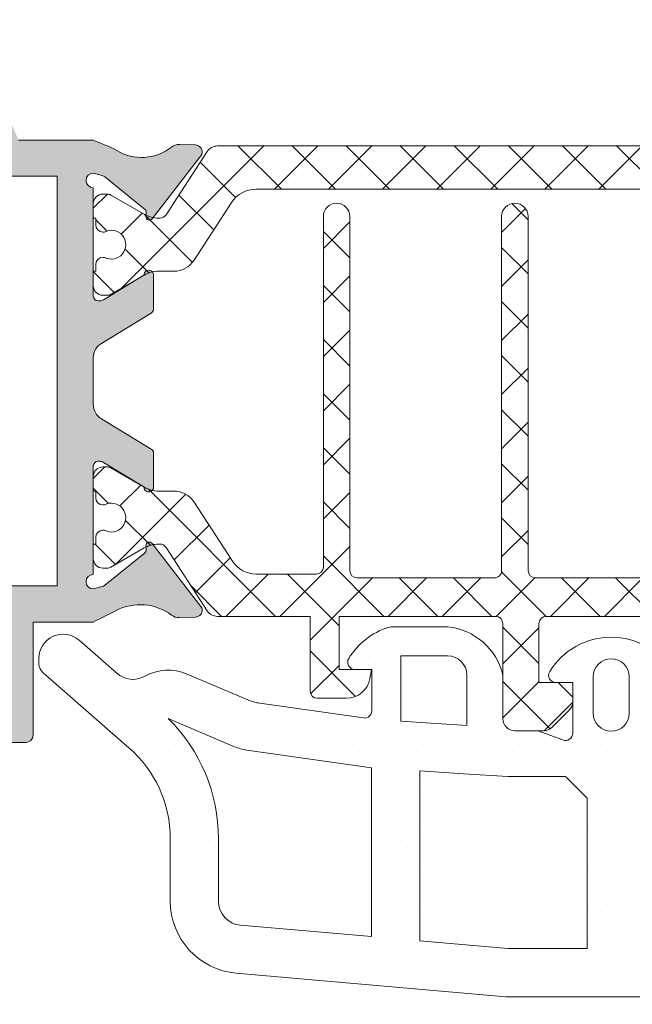
# Model space of a CAD drawing. Units: millimetres. Extents: x 2273 to 3957, y 2613 to 3688.
# Drawn here: x 2554 to 2560, y 3539 to 3549 of the extents above; entities that cross this region are included whole.
import ezdxf

# ---------------------------------------------------------------- set-up
doc = ezdxf.new("R2010")
doc.units = ezdxf.units.MM
doc.layers.add('00_GRIS', color=8, linetype='Continuous', lineweight=13)
doc.layers.add('00_PERFILES', color=7, linetype='Continuous', lineweight=9)
doc.layers.add('SOMBREADO PERFILES', color=254, linetype='Continuous')

msp = doc.modelspace()

# ---------------------------------------------------------------- hatches: boundary and pattern name
at = {"layer": '00_GRIS'}
h = msp.add_hatch(dxfattribs=at)
h.set_pattern_fill('ANSI37', color=256, scale=0.125, angle=89.99999999999999, style=0)
h.set_pattern_definition([(225, (2180.83885529489, 3816.834903822845), (-0.2806330037834111, 0.2806330037834109), []), (135, (2180.83885529489, 3816.834903822845), (0.2806330037834109, 0.2806330037834111), [])])
edge = h.paths.add_edge_path()
edge.add_line((2555.383337911379, 3547.372145749027), (2555.369722811371, 3547.372145749027))
edge.add_arc((2555.369722811371, 3547.672145749027), 0.3000000000002528, 240.0000000000328, 269.9999999999783, ccw=False)
edge.add_line((2555.219722811371, 3547.412338127891), (2554.873729162317, 3547.612097654311))
edge.add_arc((2554.836229162317, 3547.547145749027), 0.0750000000003317, 59.99999999997582, 89.99999999995656)
edge.add_line((2554.836229162317, 3547.622145749027), (2554.791021380022, 3547.622145749027))
edge.add_arc((2554.791021380023, 3547.522145749027), 0.0999999999999517, 90.00000000003259, 180.0000000000407)
edge.add_line((2554.691021380023, 3547.522145749027), (2554.691021380023, 3547.372145749027))
edge.add_line((2554.691021380022, 3547.372145749027), (2554.716021380023, 3547.372145749027))
edge.add_line((2554.716021380023, 3547.372145749027), (2554.716021380023, 3547.303395749027))
edge.add_arc((2554.791021380023, 3547.303395749027), 0.0750000000000455, 180.0000000000217, 270)
edge.add_line((2554.791021380023, 3547.228395749027), (2554.805902942282, 3547.228395749027))
edge.add_arc((2554.878521380022, 3547.097145749027), 0.1499999999999551, -118.95502437185922, 118.9550243718108, ccw=False)
edge.add_line((2554.805902942281, 3546.965895749027), (2554.791021380022, 3546.965895749027))
edge.add_arc((2554.791021380023, 3546.890895749027), 0.0750000000000171, 90.00000000000001, 179.9999999999891)
edge.add_line((2554.716021380023, 3546.890895749027), (2554.716021380023, 3546.822145749027))
edge.add_line((2554.716021380023, 3546.822145749027), (2554.691021380023, 3546.822145749027))
edge.add_line((2554.691021380023, 3546.822145749027), (2554.691021380023, 3546.672145749027))
edge.add_arc((2554.791021380023, 3546.672145749027), 0.0999999999999091, 180.0000000000081, 270)
edge.add_line((2554.791021380023, 3546.572145749027), (2554.836822650212, 3546.572145749027))
edge.add_arc((2554.836822650212, 3546.647145749027), 0.0749999999999602, 270, 299.9999999999393)
edge.add_line((2554.874322650212, 3546.582193843743), (2555.220316299266, 3546.781953370162))
edge.add_arc((2555.370316299266, 3546.522145749027), 0.2999999999997388, 90.00000000003263, 120.0000000000363, ccw=False)
edge.add_line((2555.370316299266, 3546.822145749027), (2555.527326062424, 3546.822145749027))
edge.add_arc((2555.527326062424, 3547.072145749027), 0.2500000000000425, 269.9999999999739, 326.9999999999798)
edge.add_line((2555.736993704411, 3546.935985990273), (2556.12634698106, 3547.535537459531))
edge.add_arc((2556.377948151443, 3547.372145749027), 0.3000000000000147, 90.00000000001091, 147.000000000004, ccw=False)
edge.add_line((2556.377948151443, 3547.672145749027), (2561.754094608602, 3547.672145749027))
edge.add_arc((2561.754094608602, 3547.372145749027), 0.3000000000000112, 33.00000000003291, 90, ccw=False)
edge.add_line((2562.005695778985, 3547.535537459531), (2562.395049055635, 3546.935985990273))
edge.add_arc((2562.604716697621, 3547.072145749027), 0.2499999999998702, 213.0000000000016, 270)
edge.add_line((2562.604716697621, 3546.822145749027), (2562.761726460779, 3546.822145749027))
edge.add_arc((2562.76172646078, 3546.522145749027), 0.3000000000001675, 59.99999999998562, 89.9999999999892, ccw=False)
edge.add_line((2562.91172646078, 3546.781953370162), (2563.257720109834, 3546.582193843743))
edge.add_arc((2563.295220109834, 3546.647145749027), 0.0749999999998573, 240.0000000000173, 270)
edge.add_line((2563.295220109834, 3546.572145749027), (2563.341021380023, 3546.572145749027))
edge.add_arc((2563.341021380023, 3546.672145749027), 0.0999999999998948, 270, 360.0000000000081)
edge.add_line((2563.441021380023, 3546.672145749027), (2563.441021380023, 3546.822145749027))
edge.add_line((2563.441021380023, 3546.822145749027), (2563.416021380023, 3546.822145749027))
edge.add_line((2563.416021380023, 3546.822145749027), (2563.416021380023, 3546.890895749027))
edge.add_arc((2563.341021380023, 3546.890895749027), 0.0750000000000455, 1.08521e-11, 89.99999999995656)
edge.add_line((2563.341021380023, 3546.965895749027), (2563.326139817764, 3546.965895749027))
edge.add_arc((2563.253521380023, 3547.097145749027), 0.14999999999994, 61.04497562813799, 298.95502437178925, ccw=False)
edge.add_line((2563.326139817764, 3547.228395749027), (2563.341021380023, 3547.228395749027))
edge.add_arc((2563.341021380023, 3547.303395749027), 0.0749999999999886, 270.0000000000434, 360.0000000000217)
edge.add_line((2563.416021380023, 3547.303395749027), (2563.416021380023, 3547.372145749027))
edge.add_line((2563.416021380023, 3547.372145749027), (2563.441021380023, 3547.372145749027))
edge.add_line((2563.441021380023, 3547.372145749027), (2563.441021380023, 3547.522145749027))
edge.add_arc((2563.341021380023, 3547.522145749027), 0.0999999999999091, 359.999999999943, 450)
edge.add_line((2563.341021380023, 3547.622145749027), (2563.295813597728, 3547.622145749027))
edge.add_arc((2563.295813597728, 3547.547145749027), 0.0749999999998323, 90.0000000001303, 120.0000000001444)
edge.add_line((2563.258313597728, 3547.612097654311), (2562.912319948674, 3547.412338127891))
edge.add_arc((2562.762319948674, 3547.672145749027), 0.2999999999998257, 270.0000000000434, 299.99999999998914, ccw=False)
edge.add_line((2562.762319948675, 3547.372145749027), (2562.748704848666, 3547.372145749027))
edge.add_arc((2562.748704848666, 3547.447145749027), 0.0749999999998323, 212.6100000009954, 270.00000000008686, ccw=False)
edge.add_line((2562.685527972347, 3547.40672691309), (2562.257893906511, 3548.065225628404))
edge.add_arc((2562.153060085518, 3547.997145749027), 0.1250000000000331, 33.00000000002295, 90.00000000002606)
edge.add_line((2562.153060085518, 3548.122145749027), (2555.978982674528, 3548.122145749027))
edge.add_arc((2555.978982674528, 3547.997145749027), 0.1249999999999858, 89.99999999997397, 146.9999999999846)
edge.add_line((2555.874148853534, 3548.065225628404), (2555.446514787698, 3547.406726913089))
edge.add_arc((2555.383337911379, 3547.447145749027), 0.0750000000001187, 269.9999999998697, 327.389999998892, ccw=False)
h = msp.add_hatch(dxfattribs=at)
h.set_pattern_fill('ANSI37', color=256, scale=0.125, angle=89.99999999999999, style=0)
h.set_pattern_definition([(225, (2180.837564331216, 3816.834903822845), (-0.2806330037834111, 0.2806330037834109), []), (135, (2180.837564331216, 3816.834903822845), (0.2806330037834109, 0.2806330037834111), [])])
edge = h.paths.add_edge_path()
edge.add_line((2562.748704598593, 3543.990505310722), (2562.762319698601, 3543.990505310722))
edge.add_arc((2562.762319698601, 3543.690505310722), 0.3000000000002528, 60.0000000000328, 89.9999999999784, ccw=False)
edge.add_line((2562.912319698601, 3543.950312931858), (2563.258313347654, 3543.750553405439))
edge.add_arc((2563.295813347654, 3543.815505310723), 0.0750000000003317, 239.9999999999758, 269.9999999999566)
edge.add_line((2563.295813347654, 3543.740505310722), (2563.341021129949, 3543.740505310722))
edge.add_arc((2563.341021129949, 3543.840505310723), 0.0999999999999517, 270.0000000000326, 360.0000000000406)
edge.add_line((2563.441021129949, 3543.840505310723), (2563.441021129949, 3543.990505310723))
edge.add_line((2563.441021129949, 3543.990505310722), (2563.416021129949, 3543.990505310722))
edge.add_line((2563.416021129949, 3543.990505310722), (2563.416021129949, 3544.059255310723))
edge.add_arc((2563.341021129949, 3544.059255310723), 0.0750000000000455, 360, 449.9999999999566)
edge.add_line((2563.341021129949, 3544.134255310722), (2563.32613956769, 3544.134255310722))
edge.add_arc((2563.253521129949, 3544.265505310722), 0.1499999999999551, 61.04497562814072, 298.95502437181085, ccw=False)
edge.add_line((2563.32613956769, 3544.396755310722), (2563.341021129949, 3544.396755310722))
edge.add_arc((2563.341021129949, 3544.471755310723), 0.0749999999999744, 270.0000000000434, 360.0000000000217)
edge.add_line((2563.416021129949, 3544.471755310723), (2563.416021129949, 3544.540505310722))
edge.add_line((2563.416021129949, 3544.540505310722), (2563.441021129949, 3544.540505310722))
edge.add_line((2563.441021129949, 3544.540505310722), (2563.441021129949, 3544.690505310723))
edge.add_arc((2563.341021129949, 3544.690505310723), 0.0999999999999091, 1.62972e-11, 90.00000000000001)
edge.add_line((2563.341021129949, 3544.790505310722), (2563.295219859759, 3544.790505310722))
edge.add_arc((2563.29521985976, 3544.715505310723), 0.0749999999999602, 90.00000000000001, 119.9999999999393)
edge.add_line((2563.25771985976, 3544.780457216006), (2562.911726210706, 3544.580697689587))
edge.add_arc((2562.761726210706, 3544.840505310722), 0.2999999999997388, 270.0000000000325, 300.0000000000363, ccw=False)
edge.add_line((2562.761726210706, 3544.540505310722), (2562.604716447548, 3544.540505310722))
edge.add_arc((2562.604716447547, 3544.290505310722), 0.2500000000000425, 89.99999999997397, 146.9999999999798)
edge.add_line((2562.395048805561, 3544.426665069476), (2561.997577933997, 3543.814613600218))
edge.add_arc((2561.745976763613, 3543.978005310722), 0.2999999999999363, 270.00000000001086, 327.0000000000072, ccw=False)
edge.add_line((2561.745976763613, 3543.678005310722), (2561.103521129949, 3543.678005310722))
edge.add_arc((2561.103521129949, 3543.753005310723), 0.074999999999875, 179.9999999999566, 269.99999999995663, ccw=False)
edge.add_line((2561.028521129949, 3543.753005310723), (2561.028521129949, 3547.390505310722))
edge.add_arc((2560.891021129949, 3547.390505310722), 0.1374999999999318, 360, 540)
edge.add_line((2560.753521129949, 3547.390505310722), (2560.753521129949, 3543.715505310723))
edge.add_arc((2560.678521129949, 3543.715505310723), 0.0749999999999318, -89.9999999999132, 8.691358743817545e-11, ccw=False)
edge.add_line((2560.678521129949, 3543.640505310722), (2559.278521129948, 3543.640505310722))
edge.add_arc((2559.278521129949, 3543.715505310723), 0.0750000000001592, 179.9999999999132, 269.99999999991314, ccw=False)
edge.add_line((2559.203521129949, 3543.715505310723), (2559.203521129949, 3547.390505310722))
edge.add_arc((2559.066021129949, 3547.390505310722), 0.1375000000000455, 360, 540)
edge.add_line((2558.928521129949, 3547.390505310722), (2558.928521129949, 3543.715505310723))
edge.add_arc((2558.853521129949, 3543.715505310723), 0.0749999999999318, -89.9999999999132, 8.691358743817545e-11, ccw=False)
edge.add_line((2558.853521129949, 3543.640505310722), (2557.428521129948, 3543.640505310722))
edge.add_arc((2557.428521129949, 3543.715505310723), 0.0750000000000455, 180, 270, ccw=False)
edge.add_line((2557.353521129949, 3543.715505310723), (2557.353521129949, 3547.390505310722))
edge.add_arc((2557.216021129949, 3547.390505310722), 0.1375000000000455, 360, 540)
edge.add_line((2557.078521129949, 3547.390505310722), (2557.078521129949, 3543.753005310722))
edge.add_arc((2557.003521129949, 3543.753005310723), 0.074999999999875, -89.99999999995657, 4.3428372009657323e-11, ccw=False)
edge.add_line((2557.003521129949, 3543.678005310722), (2556.386065496285, 3543.678005310722))
edge.add_arc((2556.386065496285, 3543.978005310722), 0.2999999999999403, 213.0000000000238, 269.9999999999892, ccw=False)
edge.add_line((2556.134464325901, 3543.814613600218), (2555.736993454337, 3544.426665069476))
edge.add_arc((2555.527325812351, 3544.290505310722), 0.2499999999998702, 33.00000000000164, 90.00000000000001)
edge.add_line((2555.527325812351, 3544.540505310722), (2555.370316049192, 3544.540505310722))
edge.add_arc((2555.370316049192, 3544.840505310723), 0.3000000000001675, 239.9999999999857, 269.9999999999892, ccw=False)
edge.add_line((2555.220316049192, 3544.580697689587), (2554.874322400138, 3544.780457216007))
edge.add_arc((2554.836822400138, 3544.715505310723), 0.0749999999998573, 60.0000000000173, 90.00000000000001)
edge.add_line((2554.836822400138, 3544.790505310722), (2554.791021129949, 3544.790505310722))
edge.add_arc((2554.791021129949, 3544.690505310723), 0.0999999999998948, 90.00000000000001, 180.0000000000081)
edge.add_line((2554.691021129949, 3544.690505310723), (2554.691021129948, 3544.540505310722))
edge.add_line((2554.691021129949, 3544.540505310722), (2554.716021129949, 3544.540505310722))
edge.add_line((2554.716021129949, 3544.540505310722), (2554.716021129949, 3544.471755310723))
edge.add_arc((2554.791021129949, 3544.471755310723), 0.0750000000000455, 180.0000000000325, 270)
edge.add_line((2554.791021129949, 3544.396755310722), (2554.805902692207, 3544.396755310722))
edge.add_arc((2554.878521129949, 3544.265505310722), 0.1499999999999675, -118.955024371881, 118.95502437180829, ccw=False)
edge.add_line((2554.805902692207, 3544.134255310722), (2554.791021129949, 3544.134255310722))
edge.add_arc((2554.791021129949, 3544.059255310723), 0.0749999999999744, 90.00000000004341, 180.0000000000217)
edge.add_line((2554.716021129949, 3544.059255310723), (2554.716021129949, 3543.990505310723))
edge.add_line((2554.716021129949, 3543.990505310722), (2554.691021129949, 3543.990505310722))
edge.add_line((2554.691021129949, 3543.990505310722), (2554.691021129949, 3543.840505310723))
edge.add_arc((2554.791021129949, 3543.840505310723), 0.0999999999999091, 179.999999999943, 270)
edge.add_line((2554.791021129949, 3543.740505310722), (2554.836228912244, 3543.740505310722))
edge.add_arc((2554.836228912243, 3543.815505310723), 0.0749999999998323, 270.0000000001303, 300.0000000001444)
edge.add_line((2554.873728912243, 3543.750553405438), (2555.219722561297, 3543.950312931857))
edge.add_arc((2555.369722561297, 3543.690505310723), 0.2999999999998257, 90.00000000004343, 119.99999999998909, ccw=False)
edge.add_line((2555.369722561297, 3543.990505310722), (2555.383337661305, 3543.990505310722))
edge.add_arc((2555.383337661306, 3543.915505310722), 0.0749999999998323, 32.610000000995285, 90.00000000008691, ccw=False)
edge.add_line((2555.446514537624, 3543.95592414666), (2555.87414860346, 3543.297425431345))
edge.add_arc((2555.978982424454, 3543.365505310722), 0.1249999999999545, 213.0000000000153, 270.000000000026)
edge.add_line((2555.978982424454, 3543.240505310722), (2556.941021129949, 3543.240505310722))
edge.add_line((2556.941021129949, 3543.240505310722), (2556.941021129949, 3542.465505310723))
edge.add_arc((2557.016021129949, 3542.465505310723), 0.0749999999999886, 180.0000000000434, 270.0000000000434)
edge.add_line((2557.016021129949, 3542.390505310722), (2557.241021129949, 3542.390505310722))
edge.add_line((2557.241021129949, 3542.390505310722), (2557.316021129949, 3542.390505310722))
edge.add_arc((2557.316021129949, 3542.640505310722), 0.2499999999999716, 269.999999999987, 350.0000000000003)
edge.add_line((2557.562223068202, 3542.597093266306), (2557.578694131956, 3542.690505310723))
edge.add_line((2557.578694131956, 3542.690505310723), (2557.241021129948, 3542.690505310723))
edge.add_line((2557.241021129949, 3542.690505310723), (2557.241021129949, 3543.240505310722))
edge.add_line((2557.241021129949, 3543.240505310722), (2558.866021129949, 3543.240505310722))
edge.add_arc((2558.866021129949, 3543.165505310722), 0.074999999999875, -4.3428372009657323e-11, 89.99999999995657, ccw=False)
edge.add_line((2558.941021129949, 3543.165505310722), (2558.941021129949, 3542.178005310722))
edge.add_arc((2559.066021129949, 3542.178005310722), 0.1250000000000568, 180.0000000000195, 269.9999999999739)
edge.add_line((2559.066021129949, 3542.053005310722), (2559.364244434652, 3542.053005310722))
edge.add_arc((2559.364244434652, 3542.178005310723), 0.1250000000002132, 269.9999999999219, 314.9999999999493)
edge.add_line((2559.4526327823, 3542.089616963074), (2559.629409477597, 3542.266393658371))
edge.add_arc((2559.541021129949, 3542.354782006019), 0.125000000000001, 315.0000000000092, 360.000000000013)
edge.add_line((2559.666021129949, 3542.354782006019), (2559.666021129949, 3542.553005310722))
edge.add_line((2559.666021129949, 3542.553005310722), (2559.316021129949, 3542.553005310722))
edge.add_line((2559.316021129949, 3542.553005310722), (2559.316021129949, 3543.165505310722))
edge.add_arc((2559.391021129949, 3543.165505310722), 0.0749999999999886, 89.99999999995657, 179.9999999999566, ccw=False)
edge.add_line((2559.391021129949, 3543.240505310722), (2560.741021129949, 3543.240505310722))
edge.add_arc((2560.741021129949, 3543.165505310722), 0.0750000000000029, 5.439915184979327e-11, 90.00000000004343, ccw=False)
edge.add_line((2560.816021129949, 3543.165505310722), (2560.816021129949, 3542.553005310722))
edge.add_line((2560.816021129949, 3542.553005310722), (2560.466021129949, 3542.553005310722))
edge.add_line((2560.466021129949, 3542.553005310722), (2560.466021129949, 3542.354782006018))
edge.add_arc((2560.591021129949, 3542.354782006019), 0.125, 179.999999999987, 224.9999999999908)
edge.add_line((2560.502632782301, 3542.266393658371), (2560.679409477597, 3542.089616963074))
edge.add_arc((2560.767797825245, 3542.178005310723), 0.1250000000002422, 225.0000000000645, 270.0000000000782)
edge.add_line((2560.767797825245, 3542.053005310722), (2561.066021129949, 3542.053005310722))
edge.add_arc((2561.066021129949, 3542.178005310722), 0.1250000000000142, 270, 359.9999999999936)
edge.add_line((2561.191021129949, 3542.178005310722), (2561.191021129949, 3543.165505310722))
edge.add_arc((2561.266021129949, 3543.165505310722), 0.0749999999999318, 90.00000000008691, 180.0000000000869, ccw=False)
edge.add_line((2561.266021129949, 3543.240505310722), (2562.153059835444, 3543.240505310722))
edge.add_arc((2562.153059835444, 3543.365505310722), 0.125, 270.000000000026, 327.0000000000131)
edge.add_line((2562.257893656437, 3543.297425431346), (2562.685527722273, 3543.95592414666))
edge.add_arc((2562.748704598592, 3543.915505310722), 0.0750000000001187, 89.99999999986971, 147.389999998892, ccw=False)
h = msp.add_hatch(dxfattribs=at)
h.set_pattern_fill('DOTS', color=256, scale=0.125, angle=-1.27e-14, style=0)
h.set_pattern_definition([(1.4e-14, (2245.110857745659, 3730.351737356587), (0.0992187500000001, -0.1984375), [0, -0.1984375])])
edge = h.paths.add_edge_path(flags=16)
edge.add_arc((2554.240067758989, 3540.935103026482), 1.75000000000012, 3.581135388230905e-12, 45.43923575888539, ccw=False)
edge.add_line((2555.990067758989, 3540.935103026482), (2555.990067758989, 3540.28528474446))
edge.add_arc((2556.240067758989, 3540.285284744461), 0.25, 179.9999999999804, 264.999999999974)
edge.add_line((2556.218278823302, 3540.036236069937), (2557.578694131956, 3539.917215152743))
edge.add_line((2557.578694131956, 3539.917215152743), (2557.578694131956, 3541.668849159406))
edge.add_line((2557.578694131956, 3541.668849159406), (2556.283131497941, 3541.853534157603))
edge.add_arc((2556.353694131955, 3542.348530031001), 0.499999999999629, 246.9523626963241, 261.8870341187106, ccw=False)
edge.add_line((2556.157945968619, 3541.888440195697), (2555.467982030175, 3542.181989766574))
h.paths.add_polyline_path([(2558.993405563659, 3541.578005310722), (2558.534540471094, 3541.607864414504), (2558.078694131956, 3541.638810032658), (2558.078694131956, 3539.87347082098), (2558.993623255045, 3539.79342489478), (2559.816021129949, 3539.79342489478), (2559.816021129949, 3541.353005310722), (2559.591021129949, 3541.578005310722)], flags=16)
h.paths.add_polyline_path([(2560.316021129949, 3541.353005310722), (2560.316021129949, 3539.79342489478), (2561.470917592736, 3539.79342489478), (2561.043493315554, 3541.578005310722), (2560.541021129949, 3541.578005310722)], flags=16)
edge = h.paths.add_edge_path(flags=16)
edge.add_line((2561.865897578009, 3542.658599423904), (2561.724888482734, 3542.059755092392))
edge.add_arc((2561.116526440075, 3542.203005310722), 0.624999999999903, 310.43370438464746, 346.75000244831705, ccw=False)
edge.add_line((2561.521881293638, 3541.727282237188), (2561.855565348974, 3540.334085682721))
edge.add_line((2561.855565348974, 3540.334085682721), (2563.267583126876, 3542.318817510753))
edge.add_arc((2563.079637090159, 3544.604536054061), 2.293432574100064, 238.0469628102117, 274.70064150948815, ccw=False)
edge = h.paths.add_edge_path()
edge.add_line((2560.569864860649, 3541.958773531897), (2560.791428395504, 3542.05108257033))
edge.add_arc((2560.801042972404, 3542.028005310723), 0.0249999999997984, 90.00000000039103, 112.61785955382089, ccw=False)
edge.add_line((2560.801042972404, 3542.053005310723), (2561.066021129949, 3542.053005310723))
edge.add_arc((2561.065982867453, 3542.178099618308), 0.1250943134370448, 270.0175250137385, 358.2847535923034)
edge.add_line((2561.191021129949, 3542.174355267056), (2561.38446489345, 3542.795525069445))
edge.add_arc((2561.871154527577, 3542.68092489478), 0.4999999999998892, 94.62743627807959, 166.7500024483162, ccw=False)
edge.add_arc((2561.850985471063, 3542.930109984943), 0.2500000000001612, 85.37256372193087, 94.62743627806901, ccw=False)
edge.add_arc((2561.830816414548, 3542.68092489478), 0.4999999999999023, 57.00810884050418, 85.37256372192059, ccw=False)
edge.add_arc((2563.079637090159, 3544.604536054061), 1.793432574100202, 237.0081088405286, 296.5377782583331)
edge.add_line((2563.880920876346, 3543.000059599938), (2564.25650048781, 3543.164913668777))
edge.add_arc((2564.269082091884, 3543.054723743446), 0.1109058898604203, -39.981552515350074, 96.51388356180291, ccw=False)
edge.add_line((2564.354063880967, 3542.983462169439), (2562.116495897714, 3539.838337183587))
edge.add_arc((2562.625763838885, 3539.476023556883), 0.624999999999849, 144.5704282351401, 172.6727799261384)
edge.add_line((2562.005867610877, 3539.555733446488), (2561.801346713984, 3537.969332186055))
edge.add_arc((2560.792556938297, 3538.110993078556), 1.018687695024824, 342.8907930441196, 352.0064199307666, ccw=False)
edge.add_line((2561.766163376064, 3537.811301363064), (2561.646254083752, 3537.309801014117))
edge.add_arc((2561.522412086149, 3537.392643850996), 0.1489958925361322, 194.4520017118193, 326.2198615892274, ccw=False)
edge.add_line((2561.378130863038, 3537.355459114201), (2561.234919230571, 3538.167652641768))
edge.add_arc((2561.350092968547, 3538.168658786178), 0.1151781326725284, 48.489404256842874, 180.5005165490862, ccw=False)
edge.add_arc((2561.371420538514, 3538.194076706265), 0.0820139912510019, 29.02306889540688, 47.8780029859505, ccw=False)
edge.add_arc((2561.294938069727, 3538.141146914665), 0.1748126713101486, 8.052590911774303, 32.03217606351848, ccw=False)
edge.add_arc((2561.295165606623, 3538.140631045783), 0.1746604848875862, -3.611902721752017, 8.230604612995421, ccw=False)
edge.add_line((2561.469479156872, 3538.129627810768), (2561.463978695694, 3537.700556067871))
edge.add_arc((2565.554730850352, 3537.487902770415), 4.096275700652888, 177.0242198572359, 177.7278352803819)
edge.add_line((2561.461675748493, 3537.650305199292), (2561.464524643993, 3537.571301539884))
edge.add_arc((2561.5041712794, 3537.582507814193), 0.0411999548901828, 195.7831493183923, 365.9819749212116)
edge.add_line((2561.545146889432, 3537.586801491575), (2561.546291398084, 3537.648059772071))
edge.add_arc((2458.668168205118, 3542.852479680638), 103.0096802164331, 357.1039779648832, 357.3394839530671)
edge.add_arc((2561.116046146804, 3538.075387790001), 0.4507898074402048, 359.438250075893, 385.3696858642257)
edge.add_line((2561.523362735505, 3538.268531899572), (2561.272611891271, 3539.197796238734))
edge.add_arc((2561.151111586109, 3539.16842489478), 0.1250000000000986, 13.58989868954454, 89.99999999997397)
edge.add_line((2561.151111586109, 3539.29342489478), (2558.971792783591, 3539.29342489478))
edge.add_line((2558.971792783591, 3539.29342489478), (2556.174700951929, 3539.538138720892))
edge.add_arc((2556.240067758989, 3540.285284744461), 0.7500000000000783, 179.9999999999979, 265.0000000000008, ccw=False)
edge.add_line((2555.490067758989, 3540.285284744461), (2555.490067758989, 3540.935103026482))
edge.add_arc((2554.240067758989, 3540.935103026482), 1.250000000000113, 1.3358e-12, 48.92122439837143)
edge.add_line((2555.061437826445, 3541.877361596243), (2554.170073285988, 3542.654367161615))
edge.add_arc((2554.252210292733, 3542.74859301859), 0.125000000000002, 179.999999999987, 228.9212243983615, ccw=False)
edge.add_line((2554.127210292733, 3542.74859301859), (2554.127210292733, 3542.804972228033))
edge.add_arc((2554.378162959481, 3542.804972228033), 0.2509526667470254, 48.79087520916829, 180.0000000000065, ccw=False)
edge.add_line((2554.543492905071, 3542.993766428257), (2554.935052520357, 3542.650871732266))
edge.add_arc((2555.102224182001, 3542.836757814433), 0.2499999999999976, 228.0342196904184, 299.1880201371497)
edge.add_arc((2555.467982030176, 3542.181989766574), 0.4999999999998127, 66.9523626963051, 119.1880201371697, ccw=False)
edge.add_line((2555.663730193512, 3542.642079601878), (2556.293388979189, 3542.37418724398))
edge.add_arc((2556.489137142526, 3542.834277079284), 0.4999999999994213, 246.9523626962715, 261.8870341186678)
edge.add_line((2556.418574508511, 3542.339281205886), (2557.495321168557, 3542.186104098506))
edge.add_arc((2557.505905563659, 3542.260353479516), 0.0750000000001202, 261.8870341187144, 360.0000000000217)
edge.add_line((2557.580905563659, 3542.260353479516), (2557.580905563659, 3542.690505310723))
edge.add_line((2557.580905563659, 3542.690505310723), (2557.405905563659, 3542.690505310723))
edge.add_arc((2557.405905563659, 3542.765505310722), 0.0750000000000171, 148.4136619033919, 270, ccw=False)
edge.add_arc((2557.980905563659, 3542.411951920129), 0.7499999999998539, 107.7743566108002, 148.4136619034525, ccw=False)
edge.add_arc((2557.782480624068, 3543.03092489478), 0.100000000000161, 90, 107.77435661079889, ccw=False)
edge.add_line((2557.782480624068, 3543.13092489478), (2558.368405563659, 3543.13092489478))
edge.add_arc((2558.307026788879, 3542.482743424265), 0.651081079983377, 13.155400571248606, 84.5905743292127, ccw=False)
edge.add_line((2558.941021129949, 3542.63092489478), (2558.941021129949, 3542.178005310722))
edge.add_arc((2559.066021129949, 3542.178005310723), 0.125, 180.000000000013, 270)
edge.add_line((2559.066021129949, 3542.053005310723), (2559.294726271096, 3542.053005310723))
edge.add_arc((2559.294726271095, 3542.028005310723), 0.0249999999999489, 70.29517421968961, 89.9999999996092, ccw=False)
edge.add_line((2559.303155634928, 3542.051541364457), (2559.562177399249, 3541.958773531897))
edge.add_arc((2559.591021129949, 3542.028005310722), 0.0749999999997844, 247.3821404465382, 359.9999999999783)
edge.add_line((2559.666021129949, 3542.028005310722), (2559.666021129949, 3542.553005310722))
edge.add_line((2559.666021129949, 3542.553005310722), (2559.491021129948, 3542.553005310722))
edge.add_arc((2559.491021129949, 3542.628005310723), 0.0750000000000171, 148.4136619033919, 269.99999999982634, ccw=False)
edge.add_arc((2560.066021129949, 3542.274451920129), 0.7499999999998725, 31.58633809654168, 148.4136619034585, ccw=False)
edge.add_arc((2560.641021129949, 3542.628005310723), 0.075000000000026, -90, 31.586338096589714, ccw=False)
edge.add_line((2560.641021129949, 3542.553005310722), (2560.466021129949, 3542.553005310722))
edge.add_line((2560.466021129949, 3542.553005310722), (2560.466021129949, 3542.028005310723))
edge.add_arc((2560.541021129949, 3542.028005310723), 0.0749999999998181, 179.9999999998697, 292.6178595534535)
edge = h.paths.add_edge_path(flags=16)
edge.add_arc((2558.368405563659, 3542.63092489478), 0.1999999999999318, 3.25816e-11, 90.00000000003259)
edge.add_line((2558.368405563659, 3542.83092489478), (2557.880905563658, 3542.83092489478))
edge.add_line((2557.880905563659, 3542.83092489478), (2557.880905563659, 3542.153387927369))
edge.add_line((2557.880905563659, 3542.153387927369), (2558.568405563659, 3542.106716251731))
edge.add_line((2558.568405563659, 3542.106716251732), (2558.568405563659, 3542.63092489478))
edge = h.paths.add_edge_path(flags=16)
edge.add_arc((2560.066021129949, 3542.611951920129), 0.1875, 360, 540)
edge.add_line((2559.878521129949, 3542.611951920129), (2559.878521129949, 3542.236951920129))
edge.add_arc((2560.066021129949, 3542.236951920129), 0.1875, 180, 360)
edge.add_line((2560.253521129949, 3542.236951920129), (2560.253521129949, 3542.611951920129))
at = {"layer": 'SOMBREADO PERFILES'}
h = msp.add_hatch(color=256, dxfattribs=at)
edge = h.paths.add_edge_path()
edge.add_arc((2554.741021129947, 3546.563768616627), 0.0500000000001819, 180.0000000001302, 270)
edge.add_line((2554.741021129947, 3546.513768616627), (2554.75799331574, 3546.513768616627))
edge.add_arc((2554.75799331574, 3546.588768616628), 0.075000000000216, 270, 301.3801319349598)
edge.add_line((2554.797046837282, 3546.52473876066), (2555.216045084328, 3546.780296997046))
edge.add_arc((2555.266021129949, 3546.781844531843), 0.0499999999980884, -6.508571459562518e-11, 181.7736275000295, ccw=False)
edge.add_line((2555.316021129947, 3546.781844531843), (2555.316021129947, 3546.430096936191))
edge.add_arc((2555.266021129947, 3546.430096936192), 0.0500000000001819, -58.619867898838095, 4.8771653382573277e-11, ccw=False)
edge.add_line((2555.292056811099, 3546.387410365622), (2554.774896245916, 3546.071980304137))
edge.add_arc((2554.866021129946, 3545.922577307144), 0.1749999999997714, 121.3801321009352, 180.000000000051)
edge.add_line((2554.691021129946, 3545.922577307144), (2554.691021129946, 3545.440875022797))
edge.add_arc((2554.866021129947, 3545.440875022796), 0.1749999999998408, 179.9999999999767, 238.6198678990281)
edge.add_line((2554.774896245916, 3545.291472025803), (2555.292056811099, 3544.976041964317))
edge.add_arc((2555.266021129947, 3544.933355393749), 0.0500000000000763, 3.2514435588382185e-11, 58.61986789892393, ccw=False)
edge.add_line((2555.316021129947, 3544.933355393749), (2555.316021129947, 3544.581607798097))
edge.add_arc((2555.266021129949, 3544.581607798097), 0.0499999999981355, -181.7736275000292, 6.508571459562518e-11, ccw=False)
edge.add_line((2555.216045084328, 3544.583155332894), (2554.797046837282, 3544.83871356928))
edge.add_arc((2554.75799331574, 3544.774683713313), 0.0750000000002036, 58.61986806504021, 90)
edge.add_line((2554.75799331574, 3544.849683713313), (2554.741021129947, 3544.849683713313))
edge.add_arc((2554.741021129947, 3544.799683713312), 0.0500000000001819, 90, 179.9999999998697)
edge.add_line((2554.691021129947, 3544.799683713313), (2554.691021129947, 3543.674683713313))
edge.add_arc((2554.691021129947, 3543.599683713313), 0.0749999999999886, 90, 270)
edge.add_line((2554.691021129947, 3543.524683713313), (2554.784671864498, 3543.54988873447))
edge.add_arc((2554.762743986645, 3543.621611591167), 0.0749999999993843, 286.9999999998528, 308.8239762311038)
edge.add_line((2554.809763727757, 3543.563180914758), (2555.220556134136, 3543.893749612338))
edge.add_arc((2555.189209640062, 3543.932703396609), 0.0499999999981889, 308.8239762307014, 361.9999999957172)
edge.add_line((2555.239179181412, 3543.934448371441), (2555.237821749517, 3543.973320134978))
edge.add_arc((2555.274204753759, 3543.974590657483), 0.0364051812940157, 37.74608027603688, 182.0000000002049, ccw=False)
edge.add_line((2555.302991475731, 3543.996876569246), (2555.819063348301, 3543.330266305707))
edge.add_arc((2555.747836494003, 3543.306777260883), 0.0750000000001148, -87.39458745315972, 18.2514152281189, ccw=False)
edge.add_line((2555.751245795811, 3543.231854789879), (2555.748682774632, 3543.231771122786))
edge.add_line((2555.748682774632, 3543.231771122786), (2555.584527413512, 3543.227117753093))
edge.add_arc((2555.580985417436, 3543.352067560071), 0.1250000000000729, 231.8057730257414, 271.62374875125727, ccw=False)
edge.add_arc((2555.17879126533, 3542.819397779786), 0.542486203430663, 53.2077866183384, 117.5017601331836)
edge.add_arc((2604.50151039866, 3444.044330364318), 110.9473212264443, 116.5396930410984, 116.6767354119217)
edge.add_line((2554.691021129949, 3543.181726164971), (2554.066021129948, 3543.181726164969))
edge.add_line((2554.066021129948, 3543.181726164969), (2554.066021129948, 3542.006726164969))
edge.add_arc((2553.991021129948, 3542.006726164969), 0.0749999999999318, -89.9999999999132, 6.508571459562518e-11, ccw=False)
edge.add_line((2553.991021129948, 3541.931726164969), (2553.417797825245, 3541.931726164969))
edge.add_arc((2553.417797825245, 3542.056726164969), 0.1250000000000142, 225.0000000000783, 270.0000000000521, ccw=False)
edge.add_line((2553.329409477597, 3541.968337817321), (2553.1526327823, 3542.145114512618))
edge.add_arc((2553.241021129948, 3542.233502860267), 0.125000000000001, 180.0000000000391, 225.0000000001382, ccw=False)
edge.add_line((2553.116021129948, 3542.233502860266), (2553.116021129948, 3542.431726164969))
edge.add_line((2553.116021129948, 3542.431726164969), (2553.616021129948, 3542.431726164969))
edge.add_line((2553.616021129948, 3542.431726164969), (2553.616021129948, 3543.181726164969))
edge.add_line((2553.616021129948, 3543.181726164969), (2549.616021129948, 3543.181726164969))
edge.add_line((2549.616021129948, 3543.181726164969), (2549.616021129948, 3542.431726164969))
edge.add_line((2549.616021129948, 3542.431726164969), (2550.116021129948, 3542.431726164969))
edge.add_line((2550.116021129948, 3542.431726164969), (2550.116021129948, 3542.233502860266))
edge.add_arc((2549.991021129948, 3542.233502860267), 0.1250000000001137, 315.00000000003683, 359.9999999999479, ccw=False)
edge.add_line((2550.079409477597, 3542.145114512618), (2549.9026327823, 3541.968337817321))
edge.add_arc((2549.814244434652, 3542.056726164968), 0.1250000000000613, 269.9999999999479, 315.0000000000553, ccw=False)
edge.add_line((2549.814244434652, 3541.931726164968), (2549.522087147127, 3541.931726164968))
edge.add_arc((2549.522087147127, 3542.006726164969), 0.0750000000000029, 224.9999999999156, 269.99999999991314, ccw=False)
edge.add_line((2549.469054138538, 3541.95369315638), (2549.137988121359, 3542.284759173558))
edge.add_arc((2549.191021129948, 3542.337792182147), 0.0749999999998378, 179.9999999997937, 224.9999999999156, ccw=False)
edge.add_line((2549.116021129948, 3542.337792182147), (2549.116021129948, 3549.02566014779))
edge.add_arc((2549.191021129948, 3549.025660147791), 0.0750000000000455, 134.9999999999309, 179.9999999999892, ccw=False)
edge.add_line((2549.137988121359, 3549.07869315638), (2549.469054138537, 3549.409759173558))
edge.add_arc((2549.522087147126, 3549.35672616497), 0.0749999999999584, 90, 134.9999999999923, ccw=False)
edge.add_line((2549.522087147126, 3549.431726164968), (2549.814244434652, 3549.431726164968))
edge.add_arc((2549.814244434652, 3549.306726164968), 0.1250000000001137, 45.00000000003678, 90.00000000010408, ccw=False)
edge.add_line((2549.9026327823, 3549.395114512618), (2550.079409477597, 3549.218337817321))
edge.add_arc((2549.991021129949, 3549.129949469672), 0.1249999999999206, 9.117684385273606e-11, 45.00000000024869, ccw=False)
edge.add_line((2550.116021129948, 3549.129949469672), (2550.116021129948, 3549.056726164969))
edge.add_line((2550.116021129948, 3549.056726164969), (2549.646351215838, 3549.056726164969))
edge.add_line((2549.646351215838, 3549.056726164969), (2549.491021129948, 3548.901396079079))
edge.add_line((2549.491021129948, 3548.901396079079), (2549.491021129948, 3548.181726164969))
edge.add_line((2549.491021129948, 3548.181726164969), (2553.616021129948, 3548.181726164969))
edge.add_line((2553.616021129948, 3548.181726164969), (2553.616021129948, 3548.581726164969))
edge.add_line((2553.616021129948, 3548.581726164969), (2553.691021129948, 3548.581726164969))
edge.add_arc((2553.691021129948, 3548.506726164969), 0.0750000000001023, 23.757737173160592, 90.00000000008691, ccw=False)
edge.add_line((2553.759665411264, 3548.536941436649), (2553.916021129949, 3548.181726164968))
edge.add_line((2553.916021129949, 3548.181726164969), (2554.691021129949, 3548.181726164969))
edge.add_arc((2553.458286452241, 3545.020296314017), 3.393268849960641, 64.22844750077269, 68.69772385519138, ccw=False)
edge.add_arc((2555.194529660806, 3548.502584269225), 0.5000000000001295, 238.5463816259234, 308.1942269742625)
edge.add_arc((2555.580985417436, 3548.011384769869), 0.1249999999999588, 88.37625124863752, 128.1942269741687, ccw=False)
edge.add_line((2555.584527413512, 3548.136334576848), (2555.748682774632, 3548.131681207155))
edge.add_line((2555.748682774632, 3548.131681207155), (2555.751245795811, 3548.131597540061))
edge.add_arc((2555.747836494003, 3548.056675069058), 0.0750000000001063, -18.251415228118788, 87.39458745315989, ccw=False)
edge.add_line((2555.819063348301, 3548.033186024233), (2555.302991475731, 3547.366575760695))
edge.add_arc((2555.274204753759, 3547.388861672458), 0.0364051812940071, 177.9999999999293, 322.25391972421755, ccw=False)
edge.add_line((2555.237821749517, 3547.390132194962), (2555.239179181412, 3547.429003958499))
edge.add_arc((2555.189209640062, 3547.430748933331), 0.0499999999981555, 358.0000000042828, 411.1760237692984)
edge.add_line((2555.220556134137, 3547.469702717603), (2554.809763727758, 3547.800271415183))
edge.add_arc((2554.762743986645, 3547.741840738773), 0.0749999999996195, 51.176023768951, 73.00000000020431)
edge.add_line((2554.784671864499, 3547.81356359547), (2554.691021129947, 3547.838768616628))
edge.add_arc((2554.691021129947, 3547.763768616627), 0.0749999999999886, 90, 270)
edge.add_line((2554.691021129947, 3547.688768616627), (2554.691021129947, 3546.563768616627))
h.paths.add_polyline_path([(2549.491021129948, 3547.806726164968), (2549.491021129948, 3543.556726164968), (2554.316021129949, 3543.556726164968), (2554.316021129948, 3547.806726164968)], flags=16)

# ---------------------------------------------------------------- linework, layer by layer
at = {"layer": '00_GRIS'}
for points in [[(2562.153060085518, 3548.122145749027), (2555.978982674528, 3548.122145749027, 0.2539676464749281), (2555.874148853534, 3548.065225628404), (2555.446514787699, 3547.40672691309, -0.2557798861002122), (2555.383337911379, 3547.372145749027), (2555.369722811371, 3547.372145749027, -0.1316524975871534), (2555.219722811371, 3547.412338127891), (2554.873729162317, 3547.612097654311, 0.1316524975872931), (2554.836229162317, 3547.622145749027), (2554.791021380023, 3547.622145749027, 0.4142135623731574), (2554.691021380023, 3547.522145749027), (2554.691021380022, 3547.372145749027), (2554.716021380023, 3547.372145749027), (2554.716021380023, 3547.303395749027, 0.4142135623730395), (2554.791021380023, 3547.228395749027), (2554.805902942281, 3547.228395749027, -1.696140478029034), (2554.805902942281, 3546.965895749027), (2554.791021380023, 3546.965895749027, 0.4142135623729841), (2554.716021380023, 3546.890895749027), (2554.716021380023, 3546.822145749027), (2554.691021380023, 3546.822145749027), (2554.691021380023, 3546.672145749027, 0.4142135623729704), (2554.791021380023, 3546.572145749027), (2554.836822650212, 3546.572145749027, 0.131652497587129), (2554.874322650212, 3546.582193843743), (2555.220316299266, 3546.781953370162, -0.131652497587412), (2555.370316299266, 3546.822145749027), (2555.527326062424, 3546.822145749027, 0.2539676464749874), (2555.736993704411, 3546.935985990273), (2556.12634698106, 3547.535537459531, -0.2539676464749331), (2556.377948151443, 3547.672145749027), (2561.754094608602, 3547.672145749027, -0.2539676464747913)], [(2560.678521129949, 3543.640505310722), (2559.278521129949, 3543.640505310722, -0.4142135623730951), (2559.203521129949, 3543.715505310723), (2559.203521129949, 3547.390505310722, 0.9999999999999998), (2558.928521129949, 3547.390505310722), (2558.928521129949, 3543.715505310723, -0.4142135623730951), (2558.853521129949, 3543.640505310722), (2557.428521129949, 3543.640505310722, -0.4142135623730951), (2557.353521129949, 3543.715505310723), (2557.353521129949, 3547.390505310722, 0.9999999999999998), (2557.078521129949, 3547.390505310722), (2557.078521129949, 3543.753005310723, -0.4142135623730951), (2557.003521129949, 3543.678005310722), (2556.386065496285, 3543.678005310722, -0.2539676464747929), (2556.134464325901, 3543.814613600218), (2555.736993454337, 3544.426665069476, 0.2539676464749394), (2555.527325812351, 3544.540505310722), (2555.370316049192, 3544.540505310722, -0.1316524975874111), (2555.220316049192, 3544.580697689587), (2554.874322400138, 3544.780457216006, 0.1316524975873416), (2554.836822400138, 3544.790505310722), (2554.791021129949, 3544.790505310722, 0.4142135623731991), (2554.691021129949, 3544.690505310723), (2554.691021129949, 3544.540505310722), (2554.716021129949, 3544.540505310722), (2554.716021129949, 3544.471755310723, 0.4142135623729843), (2554.791021129949, 3544.396755310722), (2554.805902692207, 3544.396755310722, -1.696140478029034), (2554.805902692207, 3544.134255310722), (2554.791021129949, 3544.134255310722, 0.4142135623730395), (2554.716021129949, 3544.059255310723), (2554.716021129949, 3543.990505310722), (2554.691021129949, 3543.990505310722), (2554.691021129949, 3543.840505310723, 0.414213562373324), (2554.791021129949, 3543.740505310722), (2554.836228912243, 3543.740505310722, 0.1316524975874645), (2554.873728912243, 3543.750553405438), (2555.219722561297, 3543.950312931858, -0.131652497587153), (2555.369722561297, 3543.990505310722), (2555.383337661305, 3543.990505310722, -0.2557798861005217), (2555.446514537624, 3543.95592414666), (2555.874148603461, 3543.297425431346, 0.2539676464749494), (2555.978982424454, 3543.240505310722), (2556.941021129949, 3543.240505310722), (2556.941021129949, 3542.465505310723, 0.4142135623730951), (2557.016021129949, 3542.390505310722), (2557.241021129949, 3542.390505310722), (2557.316021129949, 3542.390505310722, 0.3639702342662793), (2557.562223068202, 3542.597093266306), (2557.578694131956, 3542.690505310723), (2557.241021129949, 3542.690505310723), (2557.241021129949, 3543.240505310722), (2558.866021129949, 3543.240505310722, -0.4142135623730951), (2558.941021129949, 3543.165505310722), (2558.941021129949, 3542.178005310722, 0.4142135623729288), (2559.066021129949, 3542.053005310722), (2559.364244434652, 3542.053005310722, 0.1989123673797702), (2559.4526327823, 3542.089616963074), (2559.629409477597, 3542.266393658371, 0.1989123673796764), (2559.666021129949, 3542.354782006019), (2559.666021129949, 3542.553005310722), (2559.316021129949, 3542.553005310722), (2559.316021129949, 3543.165505310722, -0.4142135623730951), (2559.391021129949, 3543.240505310722), (2560.741021129949, 3543.240505310722, -0.4142135623729565)], [(2561.151111586109, 3539.29342489478), (2558.971792783591, 3539.29342489478), (2556.174700951929, 3539.538138720892, -0.3888787318530107), (2555.490067758989, 3540.285284744461), (2555.490067758989, 3540.935103026482, 0.2167613832975438), (2555.061437826445, 3541.877361596243), (2554.170073285988, 3542.654367161615, -0.2167613832975603), (2554.127210292733, 3542.74859301859), (2554.127210292733, 3542.804972228033, -0.6445123746334854), (2554.543492905071, 3542.993766428257), (2554.935052520357, 3542.650871732266, 0.3208425265615193), (2555.224143464726, 3542.61850179848, -0.2319515040644054), (2555.663730193512, 3542.642079601878), (2556.293388979189, 3542.37418724398, 0.0652571939042275), (2556.418574508511, 3542.339281205886), (2557.495321168557, 3542.186104098506, 0.4563216659868431), (2557.580905563659, 3542.260353479516), (2557.580905563659, 3542.690505310723), (2557.405905563659, 3542.690505310723, -0.5866163878295662), (2557.34201667477, 3542.804789020789, -0.1792046279282887), (2557.751953710285, 3543.126151506265, -0.0777111299482208), (2557.782480624068, 3543.13092489478), (2558.368405563659, 3543.13092489478, -0.3221971652015823), (2558.941021129949, 3542.63092489478), (2558.941021129949, 3542.178005310723, 0.4142135623729951), (2559.066021129949, 3542.053005310723), (2559.294726271095, 3542.053005310723, -0.0861910102869241), (2559.303155634928, 3542.051541364457), (2559.562177399249, 3541.958773531897, 0.5351725021138071), (2559.666021129949, 3542.028005310722), (2559.666021129949, 3542.553005310722), (2559.491021129949, 3542.553005310722, -0.5866163878285473), (2559.42713224106, 3542.667289020788, -0.5590375815767648), (2560.704910018838, 3542.667289020788, -0.5866163878293588)]]:
    msp.add_lwpolyline(points, format="xyb", dxfattribs=at)
for points in [[(2558.568405563659, 3542.63092489478, 0.4142135623730951), (2558.368405563659, 3542.83092489478), (2557.880905563659, 3542.83092489478), (2557.880905563659, 3542.153387927369), (2558.568405563659, 3542.106716251732)], [(2560.253521129949, 3542.611951920129, 0.9999999999999998), (2559.878521129949, 3542.611951920129), (2559.878521129949, 3542.236951920129, 0.9999999999999998), (2560.253521129949, 3542.236951920129)], [(2555.467982030175, 3542.181989766574, -0.2009054867630708), (2555.990067758989, 3540.935103026482), (2555.990067758989, 3540.285284744461, 0.3888787318529885), (2556.218278823302, 3540.036236069937), (2557.578694131956, 3539.917215152743), (2557.578694131956, 3541.668849159406), (2556.283131497941, 3541.853534157603, -0.0652571939041857), (2556.157945968619, 3541.888440195697)]]:
    msp.add_lwpolyline(points, format="xyb", close=True, dxfattribs=at)
msp.add_lwpolyline([(2558.993405563659, 3541.578005310722), (2558.534540471094, 3541.607864414504), (2558.078694131956, 3541.638810032658), (2558.078694131956, 3539.87347082098), (2558.993623255045, 3539.79342489478), (2559.816021129949, 3539.79342489478), (2559.816021129949, 3541.353005310722), (2559.591021129949, 3541.578005310722)], close=True, dxfattribs=at)
at = {"layer": '00_PERFILES'}
msp.add_lwpolyline([(2553.916021129949, 3548.181726164969), (2554.691021129949, 3548.181726164969, -0.0195033692336717), (2554.933625575268, 3548.076052842306, 0.3136102860622204), (2555.50369426611, 3548.109624669741, -0.1755081708892683), (2555.584527413512, 3548.136334576847), (2555.748682774632, 3548.131681207154), (2555.751245795811, 3548.13159754006, -0.496654522478127), (2555.819063348301, 3548.033186024233), (2555.302991475731, 3547.366575760695, -0.7282366646391742), (2555.237821749517, 3547.390132194962), (2555.239179181412, 3547.429003958499, 0.2362795236975246), (2555.220556134137, 3547.469702717602), (2554.809763727758, 3547.800271415183, 0.0955139357622074), (2554.784671864499, 3547.81356359547), (2554.691021129947, 3547.838768616627, 0.9999999999999998), (2554.691021129947, 3547.688768616627), (2554.691021129947, 3546.563768616627, 0.4142135623724292), (2554.741021129947, 3546.513768616627), (2554.75799331574, 3546.513768616627, 0.1377837691347101), (2554.797046837282, 3546.52473876066), (2555.216045084328, 3546.780296997047, -1.015598849289449), (2555.316021129947, 3546.781844531843), (2555.316021129947, 3546.430096936192, -0.2615051926834201), (2555.292056811099, 3546.387410365622), (2554.774896245916, 3546.071980304137, 0.2615051926843332), (2554.691021129946, 3545.922577307144), (2554.691021129946, 3545.440875022796, 0.2615051926842464), (2554.774896245916, 3545.291472025804), (2555.292056811099, 3544.976041964318, -0.2615051926833311), (2555.316021129947, 3544.933355393748), (2555.316021129947, 3544.581607798097, -1.015598849289449), (2555.216045084328, 3544.583155332894), (2554.797046837282, 3544.83871356928, 0.1377837691347101), (2554.75799331574, 3544.849683713313), (2554.741021129947, 3544.849683713313, 0.4142135623724292), (2554.691021129947, 3544.799683713313), (2554.691021129947, 3543.674683713313, 0.9999999999999998), (2554.691021129947, 3543.524683713313), (2554.784671864499, 3543.54988873447, 0.0955139357621459), (2554.809763727757, 3543.563180914758), (2555.220556134137, 3543.893749612338, 0.2362795236975248), (2555.239179181412, 3543.934448371441), (2555.237821749517, 3543.973320134977, -0.7282366646390399), (2555.302991475731, 3543.996876569246), (2555.819063348301, 3543.330266305707, -0.496654522478127), (2555.751245795811, 3543.23185478988), (2555.748682774632, 3543.231771122786), (2555.584527413512, 3543.227117753093, -0.175508170889215), (2555.50369426611, 3543.253827660199, 0.2881340661789358), (2554.928284231066, 3543.300581223699, 0.0005979602176696), (2554.691021129949, 3543.181726164971), (2554.066021129948, 3543.181726164969), (2554.066021129948, 3542.006726164969, -0.4142135623728729), (2553.991021129948, 3541.931726164969), (2553.417797825245, 3541.931726164969, -0.1989123673795601)], format="xyb", dxfattribs=at)
msp.add_lwpolyline([(2549.491021129948, 3547.806726164969), (2549.491021129948, 3543.556726164969), (2554.316021129949, 3543.556726164969), (2554.316021129948, 3547.806726164969)], close=True, dxfattribs=at)

doc.saveas('drawing.dxf')
